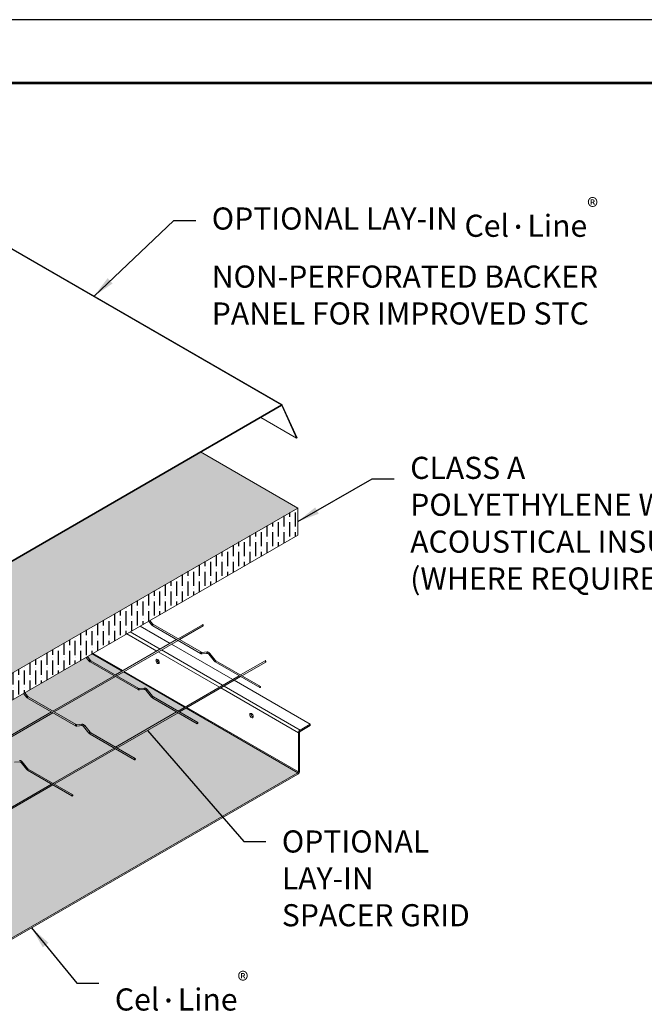
# Model space of a CAD drawing. Units: inches. Extents: x 3 to 208, y 3 to 12.
# Drawn here: x 19 to 23, y 6 to 12 of the extents above; entities that cross this region are included whole.
import ezdxf

# ---------------------------------------------------------------- set-up
doc = ezdxf.new("R2010")
doc.units = ezdxf.units.IN
doc.header["$MEASUREMENT"] = 0
doc.layers.get('0').update_dxf_attribs({"linetype": 'CONTINUOUS'})
doc.layers.get('Defpoints').update_dxf_attribs({"color": 9, "linetype": 'CONTINUOUS'})
for name, color, linetype in [('DETAIL', 1, 'CONTINUOUS'), ('DIM', 1, 'CONTINUOUS'), ('HATCH', 2, 'CONTINUOUS'), ('INSULATION', 1, 'CONTINUOUS')]:
    doc.layers.add(name, color=color, linetype=linetype)
doc.styles.add('STD', font='arial.ttf')
doc.dimstyles.new('A-DIM1$7', dxfattribs={"dimtxt": 0.125, "dimasz": 0.125, "dimexe": 0.14, "dimexo": 0.07, "dimgap": 0.09, "dimtad": 0, "dimtih": 1, "dimtoh": 1, "dimdec": 5, "dimzin": 3, "dimdsep": 46, "dimlunit": 4, "dimtxsty": 'STD', "dimcen": 0, "dimclrd": 256, "dimclre": 3, "dimclrt": 256, "dimadec": 0, "dimazin": 0, "dimtfac": 1, "dimtdec": 3, "dimtofl": 0, "dimtmove": 0, "dimatfit": 3, "dimfxl": 1, "dimfrac": 2, "dimtolj": 1, "dimtzin": 0, "dimarcsym": 1})

# ---------------------------------------------------------------- blocks, each defined once
blk = doc.blocks.new('WEB00303')
at = {"layer": 'HATCH'}
h = blk.add_hatch(dxfattribs=at)
h.set_pattern_fill('DOTS', color=1, scale=0.5)
h.set_pattern_definition([(0, (8.026395, 3.249647), (0.015625, 0.03125), [0, -0.03125])])
h.paths.add_polyline_path([(1.6952, 3.4431), (0.7625, 2.9046), (2.6808, 1.797), (2.6808, 1.789), (2.6238, 1.7561), (2.6215, 1.7521), (2.6215, 1.5311), (2.6238, 1.5297), (4.7266, 2.7438), (3.564, 3.415), (2.7498, 2.9449), (2.6539, 2.8896), (2.5417, 2.9544)])
at = {"layer": 'INSULATION'}
h = blk.add_hatch(dxfattribs=at)
h.set_pattern_fill('ANSI36', color=256, scale=0.255156, angle=315, style=0)
h.set_pattern_definition([(0, (-356.237796, 32.136868), (0.0558153084, 0.031894462), [0.079736155, -0.015947231, 0, -0.015947231])])
h.paths.add_polyline_path([(4.1787, 4.5547), (2.7166, 3.7106), (2.7157, 3.7094), (2.6317, 3.4282), (2.6289, 3.4279), (0.9032, 4.4242), (0.5821, 4.2389), (2.6539, 3.0427), (4.7257, 4.2389)])
h = blk.add_hatch(dxfattribs=at)
h.set_pattern_fill('ANSI36', color=256, scale=0.255156, angle=45, style=0)
h.set_pattern_definition([(90, (-475.398507, 56.33638), (-0.031894462, 0.0558153084), [0.0797361548, -0.015947231, 0, -0.015947231])])
h.paths.add_polyline_path([(4.7257, 4.0858), (4.7257, 4.2389), (2.6539, 3.0427), (2.6539, 2.8896)])
at = {"layer": 'DETAIL', "linetype": 'Continuous', "lineweight": 0, "extrusion": (0, 0.816497, 0.57735)}
for p, q in [((4.6338, 4.8209), (2.5125, 6.0456)), ((4.6366, 4.8212), (2.5153, 6.0459)), ((4.6338, 4.8209), (2.7166, 3.714)), ((2.7166, 3.7106), (4.6338, 4.8175)), ((4.6347, 4.8173), (4.6342, 4.8176)), ((4.6347, 4.8173), (4.7188, 4.6331)), ((4.7215, 4.6361), (4.6375, 4.8202)), ((4.7188, 4.6331), (4.5167, 4.7498)), ((4.7188, 4.6331), (4.7215, 4.6361))]:
    blk.add_line(p, q, dxfattribs=at)
at = {"layer": 'DETAIL', "lineweight": 0}
for p, q in [((4.7257, 4.2389), (4.176, 4.5563)), ((4.7257, 4.0858), (4.7257, 4.2389))]:
    blk.add_line(p, q, dxfattribs=at)
at = {"layer": 'DETAIL', "lineweight": 0, "extrusion": (-2.77556e-17, 0.816497, 0.57735)}
for p, q in [((2.6539, 3.0427), (4.7257, 4.2389)), ((2.6539, 2.8896), (4.7257, 4.0858))]:
    blk.add_line(p, q, dxfattribs=at)
at = {"layer": 'DETAIL', "linetype": 'Continuous', "lineweight": 0, "extrusion": (5.55112e-17, 0.816497, 0.57735)}
for p, q in [((4.0043, 3.4744), (3.8356, 3.5718)), ((3.9288, 3.4308), (3.76, 3.5282)), ((3.9473, 3.4415), (3.7785, 3.5389)), ((4.3579, 3.2703), (4.0122, 3.4699)), ((3.7328, 3.3176), (3.564, 3.415)), ((3.7374, 3.3203), (3.5686, 3.4177)), ((4.2823, 3.2267), (3.9366, 3.4263)), ((4.3009, 3.2373), (3.9551, 3.4369)), ((4.0863, 3.1135), (3.7406, 3.3131)), ((4.0909, 3.1161), (3.7452, 3.3158)), ((4.7382, 2.9848), (4.3087, 3.2328)), ((4.7952, 3.0178), (4.3657, 3.2658)), ((4.7289, 2.9688), (4.2902, 3.2221)), ((4.7266, 2.7438), (4.0941, 3.109)), ((4.7289, 2.7478), (4.0987, 3.1116)), ((4.7952, 3.0178), (4.7382, 2.9848)), ((4.7382, 2.9768), (4.7952, 3.0098)), ((4.7952, 3.0098), (4.7952, 3.0178)), ((4.7289, 2.9688), (4.7289, 2.7478)), ((4.7359, 2.7518), (4.7359, 2.9728)), ((4.7266, 2.7438), (2.6238, 1.5297)), ((2.6238, 1.5217), (4.7266, 2.7358))]:
    blk.add_line(p, q, dxfattribs=at)
at = {"layer": 'DETAIL', "lineweight": 0, "extrusion": (5.55112e-17, 0.816497, 0.57735)}
for p, q in [((3.8831, 3.5992), (3.899, 3.5794)), ((3.8899, 3.6032), (3.9051, 3.5843)), ((3.9057, 3.5735), (4.1767, 3.417)), ((3.9096, 3.5803), (4.1806, 3.4238)), ((4.1867, 3.5797), (4.0487, 3.5)), ((4.1906, 3.5729), (4.0565, 3.4955)), ((4.0409, 3.4955), (3.6951, 3.2959)), ((4.0487, 3.491), (3.7029, 3.2914)), ((3.5295, 3.3951), (3.5455, 3.3752)), ((3.5364, 3.3991), (3.5516, 3.3801)), ((4.1839, 3.4228), (4.2141, 3.4255)), ((4.1846, 3.415), (4.2147, 3.4177)), ((4.2224, 3.4128), (4.2526, 3.3752)), ((4.2285, 3.4177), (4.2587, 3.3801)), ((3.5521, 3.3694), (3.8232, 3.2129)), ((3.556, 3.3762), (3.8271, 3.2197)), ((4.2593, 3.3694), (4.5102, 3.2245)), ((4.2631, 3.3762), (4.5142, 3.2312)), ((4.5403, 3.3756), (4.4022, 3.2959)), ((4.5442, 3.3688), (4.41, 3.2914)), ((3.6873, 3.2914), (3.3416, 3.0917)), ((3.6951, 3.2868), (3.3494, 3.0872)), ((4.3944, 3.2914), (4.0487, 3.0917)), ((4.4022, 3.2868), (4.0565, 3.0872)), ((3.176, 3.191), (3.1919, 3.1711)), ((3.1828, 3.195), (3.198, 3.176)), ((3.2025, 3.172), (3.4735, 3.0155)), ((3.8303, 3.2187), (3.8605, 3.2214)), ((3.831, 3.2109), (3.8612, 3.2136)), ((3.8689, 3.2087), (3.899, 3.1711)), ((3.8749, 3.2136), (3.9051, 3.176)), ((3.9096, 3.172), (4.1606, 3.0271)), ((3.1986, 3.1653), (3.4696, 3.0088)), ((3.9057, 3.1653), (4.1567, 3.0204)), ((3.3338, 3.0872), (2.988, 2.8876)), ((3.3416, 3.0827), (2.9958, 2.8831)), ((4.0409, 3.0872), (3.6951, 2.8876)), ((4.0487, 3.0827), (3.7029, 2.8831)), ((3.4768, 3.0146), (3.5069, 3.0173)), ((3.4775, 3.0068), (3.5076, 3.0095)), ((3.5153, 3.0046), (3.5455, 2.967)), ((3.5214, 3.0094), (3.5516, 2.9719)), ((3.5522, 2.9611), (3.8031, 2.8162)), ((3.556, 2.9679), (3.807, 2.823)), ((3.6873, 2.8831), (3.3416, 2.6835)), ((3.6951, 2.8786), (3.3494, 2.679)), ((3.1239, 2.8027), (3.1541, 2.8054)), ((3.1617, 2.8004), (3.1919, 2.7629)), ((3.1678, 2.8053), (3.198, 2.7678)), ((3.1986, 2.757), (3.4496, 2.6121)), ((3.2025, 2.7638), (3.4535, 2.6189)), ((3.3338, 2.679), (2.988, 2.4794)), ((3.3416, 2.6745), (2.9958, 2.4749))]:
    blk.add_line(p, q, dxfattribs=at)
at = {"layer": 'DETAIL'}
for points in [[(4.1906, 3.5729, 0.000662), (4.1906, 3.5729, 0.156851), (4.1912, 3.5735, 0.106617), (4.1915, 3.5747, 0.072341), (4.1913, 3.576, 0.058752), (4.1906, 3.5774, 0.058752), (4.1897, 3.5787, 0.072341), (4.1887, 3.5795, 0.106617), (4.1875, 3.5799, 0.156851), (4.1867, 3.5797)], [(4.5442, 3.3688, 0.000662), (4.5442, 3.3688, 0.156851), (4.5448, 3.3694, 0.106617), (4.545, 3.3706, 0.072341), (4.5448, 3.3719, 0.058752), (4.5442, 3.3733, 0.058752), (4.5433, 3.3746, 0.072341), (4.5422, 3.3754, 0.106617), (4.5411, 3.3758, 0.156851), (4.5403, 3.3756)]]:
    blk.add_lwpolyline(points, format="xyb", dxfattribs=at)
at = {"layer": 'DETAIL', "linetype": 'Continuous', "lineweight": 0}
for centre, major_axis, ratio, start_param, end_param in [((4.6338, 4.8163), (0.0028, 0.00485), 0.577352, -0.39017, 0.785398), ((3.9404, 3.3762), (0.0068, -0.0118), 0.57735, -2.607282, -2.356193), ((3.9404, 3.3762), (0.0068, -0.0118), 0.57735, -2.356193, -0.53431), ((4.4707, 3.07), (0.0068, -0.0118), 0.57735, -2.607282, -2.356193), ((4.4707, 3.07), (0.0068, -0.0118), 0.57735, -2.356193, -0.53431), ((4.7382, 2.9742), (-0.0065, -0.0113), 0.577352, -2.356194, -0.785398), ((4.7266, 2.7464), (0.0065, 0.0113), 0.577352, -2.356194, -0.785398)]:
    blk.add_ellipse(centre, major_axis=major_axis, ratio=ratio, start_param=start_param, end_param=end_param, dxfattribs=at)
at = {"layer": 'DETAIL', "linetype": 'Continuous', "lineweight": 0, "extrusion": (-5.72366e-17, 2.89441e-16, -1)}
blk.add_ellipse((4.6338, 4.8163), major_axis=(0.0007, 0.00121), ratio=0.577352, start_param=-0.785398, end_param=0.39017, dxfattribs=at)
at = {"layer": 'DETAIL', "lineweight": 0, "extrusion": (-2.86719e-16, 2.6808e-16, -1)}
for centre in [(3.9021, 3.5818), (3.5485, 3.3777), (4.2556, 3.3777), (3.195, 3.1736), (3.9021, 3.1736), (3.5485, 2.9694), (3.195, 2.7653)]:
    blk.add_ellipse(centre, major_axis=(-0.00304, -0.00245), ratio=0.211325, start_param=0, end_param=2.202712, dxfattribs=at)
at = {"layer": 'DETAIL', "lineweight": 0, "extrusion": (2.08674e-16, -2.59593e-16, -1)}
for centre in [(3.9021, 3.5818), (3.5485, 3.3777), (4.2556, 3.3777), (3.195, 3.1736), (3.9021, 3.1736), (3.5485, 2.9694), (3.195, 2.7653)]:
    blk.add_ellipse(centre, major_axis=(0.00304, 0.00245), ratio=0.211325, start_param=-0.93888, end_param=0, dxfattribs=at)
at = {"layer": 'DETAIL', "lineweight": 0, "extrusion": (7.57595e-17, 2.05784e-17, -1)}
for centre, major_axis, start_param, end_param in [((3.9076, 3.5769), (-0.00194, -0.00339), 0.001979, 2.358179), ((3.9076, 3.5769), (0.00194, 0.00339), -0.783414, 0.001979), ((3.5541, 3.3728), (-0.00194, -0.00339), 0.001979, 2.358179), ((3.5541, 3.3728), (0.00194, 0.00339), -0.783414, 0.001979), ((4.2612, 3.3728), (-0.00194, -0.00339), 0.001979, 2.358179), ((4.2612, 3.3728), (0.00194, 0.00339), -0.783414, 0.001979), ((3.2005, 3.1686), (-0.00194, -0.00339), 0.001979, 2.358179), ((3.2005, 3.1686), (0.00194, 0.00339), -0.783414, 0.001979), ((3.9077, 3.1686), (-0.00194, -0.00339), 0.001979, 2.358179), ((3.9077, 3.1686), (0.00194, 0.00339), -0.783414, 0.001979), ((3.5541, 2.9645), (-0.00194, -0.00339), 0.001979, 2.358179), ((3.5541, 2.9645), (0.00194, 0.00339), -0.783414, 0.001979), ((3.2005, 2.7604), (-0.00194, -0.00339), 0.001979, 2.358179), ((3.2005, 2.7604), (0.00194, 0.00339), -0.783414, 0.001979)]:
    blk.add_ellipse(centre, major_axis=major_axis, ratio=0.579625, start_param=start_param, end_param=end_param, dxfattribs=at)
at = {"layer": 'DETAIL', "lineweight": 0, "extrusion": (-1.20185e-16, 6.93887e-17, -1)}
for centre, start_param in [((4.1787, 3.4204), 0), ((4.5122, 3.2279), -3.141593), ((3.8251, 3.2163), 0), ((3.4716, 3.0122), 0), ((4.1586, 3.0237), -3.141593), ((3.8051, 2.8196), -3.141593), ((3.4515, 2.6155), -3.141593)]:
    blk.add_ellipse(centre, major_axis=(-0.00195, -0.00338), ratio=0.57735, start_param=start_param, end_param=2.356196, dxfattribs=at)
at = {"layer": 'DETAIL', "lineweight": 0, "extrusion": (2.77555e-17, 4.80741e-17, -1)}
for centre in [(4.1787, 3.4204), (4.5122, 3.2279), (3.8251, 3.2163), (3.4716, 3.0122), (4.1586, 3.0237), (3.8051, 2.8196), (3.4515, 2.6155)]:
    blk.add_ellipse(centre, major_axis=(0.00195, 0.00338), ratio=0.57735, start_param=-0.785396, end_param=0, dxfattribs=at)
at = {"layer": 'DETAIL', "lineweight": 0, "extrusion": (2.07341e-17, 1.85194e-18, -1)}
for centre in [(4.1842, 3.4189), (3.8307, 3.2148), (3.4771, 3.0107)]:
    blk.add_ellipse(centre, major_axis=(0.00035, -0.00389), ratio=0.788674, start_param=0, end_param=2.790714, dxfattribs=at)
at = {"layer": 'DETAIL', "lineweight": 0, "extrusion": (-9.67593e-17, -8.64239e-18, -1)}
for centre in [(4.1842, 3.4189), (3.8307, 3.2148), (3.4771, 3.0107)]:
    blk.add_ellipse(centre, major_axis=(-0.00035, 0.00389), ratio=0.788674, start_param=-0.350878, end_param=0, dxfattribs=at)
at = {"layer": 'DETAIL', "lineweight": 0, "extrusion": (-1.77723e-16, 3.98582e-17, -1)}
for centre in [(4.2144, 3.4216), (3.8608, 3.2175), (3.5073, 3.0134)]:
    blk.add_ellipse(centre, major_axis=(0.00035, -0.00389), ratio=0.788674, start_param=0, end_param=2.790714, dxfattribs=at)
at = {"layer": 'DETAIL', "lineweight": 0, "extrusion": (-6.02295e-17, 5.03525e-17, -1)}
for centre in [(4.2144, 3.4216), (3.8608, 3.2175), (3.5073, 3.0134)]:
    blk.add_ellipse(centre, major_axis=(-0.00035, 0.00389), ratio=0.788674, start_param=-0.350878, end_param=0, dxfattribs=at)
at = {"layer": 'DETAIL', "lineweight": 0, "extrusion": (-1.3063e-16, 2.51107e-16, -1)}
for centre in [(4.2255, 3.4152), (3.8719, 3.2111), (3.5183, 3.007), (3.1648, 2.8029)]:
    blk.add_ellipse(centre, major_axis=(-0.00304, -0.00245), ratio=0.211325, start_param=0, end_param=2.202712, dxfattribs=at)
at = {"layer": 'DETAIL', "lineweight": 0, "extrusion": (1.47603e-16, -9.50177e-17, -1)}
for centre in [(4.2255, 3.4152), (3.8719, 3.2111), (3.5183, 3.007), (3.1648, 2.8029)]:
    blk.add_ellipse(centre, major_axis=(0.00304, 0.00245), ratio=0.211325, start_param=-0.93888, end_param=0, dxfattribs=at)
at = {"layer": 'DETAIL', "linetype": 'Continuous', "lineweight": 0, "extrusion": (4.80741e-17, 2.77555e-17, -1)}
for centre in [(3.9334, 3.3721), (4.4638, 3.066)]:
    blk.add_ellipse(centre, major_axis=(0.0068, -0.0118), ratio=0.57735, start_param=-3.926992640656614, end_param=2.356192666522972, dxfattribs=at)
at = {"layer": 'DETAIL', "linetype": 'Continuous', "lineweight": 0, "extrusion": (1.40504e-16, -1.45219e-16, -1)}
for centre, major_axis in [((4.7382, 2.9742), (0.00164, 0.00283)), ((4.7266, 2.7464), (-0.00164, -0.00283))]:
    blk.add_ellipse(centre, major_axis=major_axis, ratio=0.577352, start_param=-2.356194, end_param=-0.785398, dxfattribs=at)
at = {"layer": 'DETAIL', "lineweight": 0}
for points, knots in [([(3.899, 3.5794), (3.8994, 3.5789), (3.8998, 3.5784), (3.9007, 3.5775), (3.9011, 3.5771), (3.902, 3.5763), (3.9024, 3.5759), (3.9033, 3.5751), (3.9038, 3.5748), (3.9047, 3.5741), (3.9052, 3.5738), (3.9057, 3.5735)], [1.0471976, 1.0471976, 1.0471976, 1.0471976, 1.1527071, 1.1527071, 1.2582167, 1.2582167, 1.3637263, 1.3637263, 1.4692359, 1.4692359, 1.5744678, 1.5744678, 1.5744678, 1.5744678]), ([(3.9051, 3.5843), (3.9054, 3.5839), (3.9057, 3.5836), (3.9063, 3.5829), (3.9066, 3.5826), (3.9072, 3.582), (3.9075, 3.5818), (3.9081, 3.5813), (3.9084, 3.581), (3.909, 3.5806), (3.9093, 3.5805), (3.9096, 3.5803)], [1.0471976, 1.0471976, 1.0471976, 1.0471976, 1.1527071, 1.1527071, 1.2582167, 1.2582167, 1.3637263, 1.3637263, 1.4692359, 1.4692359, 1.5747455, 1.5747455, 1.5747455, 1.5747455]), ([(4.1767, 3.417), (4.1772, 3.4167), (4.1777, 3.4165), (4.1787, 3.416), (4.1792, 3.4158), (4.1803, 3.4155), (4.1808, 3.4153), (4.1819, 3.4151), (4.1824, 3.4151), (4.1835, 3.415), (4.184, 3.415), (4.1846, 3.415)], [1.5707963, 1.5707963, 1.5707963, 1.5707963, 1.6755161, 1.6755161, 1.7802358, 1.7802358, 1.8849556, 1.8849556, 1.9896753, 1.9896753, 2.0943951, 2.0943951, 2.0943951, 2.0943951]), ([(4.1806, 3.4238), (4.1809, 3.4236), (4.1812, 3.4235), (4.1817, 3.4232), (4.182, 3.4232), (4.1825, 3.423), (4.1827, 3.4229), (4.1831, 3.4229), (4.1833, 3.4228), (4.1836, 3.4228), (4.1837, 3.4228), (4.1839, 3.4228)], [1.5707963, 1.5707963, 1.5707963, 1.5707963, 1.6755161, 1.6755161, 1.7802358, 1.7802358, 1.8849556, 1.8849556, 1.9896753, 1.9896753, 2.0943951, 2.0943951, 2.0943951, 2.0943951]), ([(4.2141, 3.4255), (4.2151, 3.4256), (4.2162, 3.4255), (4.2183, 3.4251), (4.2194, 3.4248), (4.2214, 3.4238), (4.2224, 3.4233), (4.2243, 3.422), (4.2252, 3.4212), (4.2269, 3.4196), (4.2277, 3.4187), (4.2285, 3.4177)], [1.047198, 1.047198, 1.047198, 1.047198, 1.256637, 1.256637, 1.466077, 1.466077, 1.675516, 1.675516, 1.884956, 1.884956, 2.094395, 2.094395, 2.094395, 2.094395]), ([(4.2147, 3.4177), (4.215, 3.4178), (4.2153, 3.4177), (4.2161, 3.4176), (4.2166, 3.4174), (4.2177, 3.4169), (4.2183, 3.4166), (4.2194, 3.4158), (4.22, 3.4153), (4.2212, 3.4142), (4.2218, 3.4135), (4.2224, 3.4128)], [1.047198, 1.047198, 1.047198, 1.047198, 1.256637, 1.256637, 1.466077, 1.466077, 1.675516, 1.675516, 1.884956, 1.884956, 2.094395, 2.094395, 2.094395, 2.094395]), ([(3.5455, 3.3752), (3.5459, 3.3748), (3.5463, 3.3743), (3.5471, 3.3734), (3.5475, 3.373), (3.5484, 3.3721), (3.5488, 3.3717), (3.5498, 3.371), (3.5502, 3.3706), (3.5512, 3.37), (3.5517, 3.3697), (3.5521, 3.3694)], [1.0471976, 1.0471976, 1.0471976, 1.0471976, 1.1527071, 1.1527071, 1.2582167, 1.2582167, 1.3637263, 1.3637263, 1.4692359, 1.4692359, 1.5744678, 1.5744678, 1.5744678, 1.5744678]), ([(3.5516, 3.3801), (3.5519, 3.3798), (3.5521, 3.3795), (3.5527, 3.3788), (3.553, 3.3785), (3.5536, 3.3779), (3.554, 3.3777), (3.5546, 3.3772), (3.5549, 3.3769), (3.5555, 3.3765), (3.5558, 3.3763), (3.556, 3.3762)], [1.0471976, 1.0471976, 1.0471976, 1.0471976, 1.1527071, 1.1527071, 1.2582167, 1.2582167, 1.3637263, 1.3637263, 1.4692359, 1.4692359, 1.5747455, 1.5747455, 1.5747455, 1.5747455]), ([(4.2526, 3.3752), (4.253, 3.3748), (4.2534, 3.3743), (4.2542, 3.3734), (4.2546, 3.373), (4.2555, 3.3721), (4.256, 3.3717), (4.2569, 3.371), (4.2573, 3.3706), (4.2583, 3.37), (4.2588, 3.3697), (4.2593, 3.3694)], [1.0471976, 1.0471976, 1.0471976, 1.0471976, 1.1527071, 1.1527071, 1.2582167, 1.2582167, 1.3637263, 1.3637263, 1.4692359, 1.4692359, 1.5744678, 1.5744678, 1.5744678, 1.5744678]), ([(4.2587, 3.3801), (4.259, 3.3798), (4.2593, 3.3795), (4.2598, 3.3788), (4.2602, 3.3785), (4.2608, 3.3779), (4.2611, 3.3777), (4.2617, 3.3772), (4.262, 3.3769), (4.2626, 3.3765), (4.2629, 3.3763), (4.2631, 3.3762)], [1.0471976, 1.0471976, 1.0471976, 1.0471976, 1.1527071, 1.1527071, 1.2582167, 1.2582167, 1.3637263, 1.3637263, 1.4692359, 1.4692359, 1.5747455, 1.5747455, 1.5747455, 1.5747455]), ([(3.1919, 3.1711), (3.1923, 3.1706), (3.1927, 3.1702), (3.1935, 3.1693), (3.194, 3.1688), (3.1948, 3.168), (3.1953, 3.1676), (3.1962, 3.1669), (3.1967, 3.1665), (3.1976, 3.1658), (3.1981, 3.1655), (3.1986, 3.1653)], [1.0471976, 1.0471976, 1.0471976, 1.0471976, 1.1527071, 1.1527071, 1.2582167, 1.2582167, 1.3637263, 1.3637263, 1.4692359, 1.4692359, 1.5744678, 1.5744678, 1.5744678, 1.5744678]), ([(3.198, 3.176), (3.1983, 3.1757), (3.1986, 3.1753), (3.1992, 3.1747), (3.1995, 3.1744), (3.2001, 3.1738), (3.2004, 3.1735), (3.201, 3.173), (3.2013, 3.1728), (3.2019, 3.1724), (3.2022, 3.1722), (3.2025, 3.172)], [1.0471976, 1.0471976, 1.0471976, 1.0471976, 1.1527071, 1.1527071, 1.2582167, 1.2582167, 1.3637263, 1.3637263, 1.4692359, 1.4692359, 1.5747455, 1.5747455, 1.5747455, 1.5747455]), ([(3.8232, 3.2129), (3.8237, 3.2126), (3.8242, 3.2124), (3.8252, 3.2119), (3.8257, 3.2117), (3.8267, 3.2114), (3.8272, 3.2112), (3.8283, 3.211), (3.8288, 3.2109), (3.8299, 3.2109), (3.8305, 3.2109), (3.831, 3.2109)], [1.5707963, 1.5707963, 1.5707963, 1.5707963, 1.6755161, 1.6755161, 1.7802358, 1.7802358, 1.8849556, 1.8849556, 1.9896753, 1.9896753, 2.0943951, 2.0943951, 2.0943951, 2.0943951]), ([(3.8271, 3.2197), (3.8274, 3.2195), (3.8277, 3.2194), (3.8282, 3.2191), (3.8284, 3.219), (3.8289, 3.2189), (3.8291, 3.2188), (3.8295, 3.2187), (3.8297, 3.2187), (3.83, 3.2187), (3.8302, 3.2187), (3.8303, 3.2187)], [1.5707963, 1.5707963, 1.5707963, 1.5707963, 1.6755161, 1.6755161, 1.7802358, 1.7802358, 1.8849556, 1.8849556, 1.9896753, 1.9896753, 2.0943951, 2.0943951, 2.0943951, 2.0943951]), ([(3.8605, 3.2214), (3.8616, 3.2215), (3.8627, 3.2214), (3.8648, 3.221), (3.8658, 3.2206), (3.8678, 3.2197), (3.8688, 3.2191), (3.8707, 3.2178), (3.8716, 3.2171), (3.8733, 3.2154), (3.8742, 3.2145), (3.8749, 3.2136)], [1.047198, 1.047198, 1.047198, 1.047198, 1.256637, 1.256637, 1.466077, 1.466077, 1.675516, 1.675516, 1.884956, 1.884956, 2.094395, 2.094395, 2.094395, 2.094395]), ([(3.8612, 3.2136), (3.8614, 3.2136), (3.8618, 3.2136), (3.8626, 3.2135), (3.8631, 3.2133), (3.8641, 3.2128), (3.8647, 3.2125), (3.8659, 3.2117), (3.8665, 3.2112), (3.8677, 3.21), (3.8683, 3.2094), (3.8689, 3.2087)], [1.047198, 1.047198, 1.047198, 1.047198, 1.256637, 1.256637, 1.466077, 1.466077, 1.675516, 1.675516, 1.884956, 1.884956, 2.094395, 2.094395, 2.094395, 2.094395]), ([(3.899, 3.1711), (3.8994, 3.1706), (3.8998, 3.1702), (3.9007, 3.1693), (3.9011, 3.1688), (3.902, 3.168), (3.9024, 3.1676), (3.9033, 3.1669), (3.9038, 3.1665), (3.9047, 3.1658), (3.9052, 3.1655), (3.9057, 3.1653)], [1.0471976, 1.0471976, 1.0471976, 1.0471976, 1.1527071, 1.1527071, 1.2582167, 1.2582167, 1.3637263, 1.3637263, 1.4692359, 1.4692359, 1.5744678, 1.5744678, 1.5744678, 1.5744678]), ([(3.9051, 3.176), (3.9054, 3.1757), (3.9057, 3.1753), (3.9063, 3.1747), (3.9066, 3.1744), (3.9072, 3.1738), (3.9075, 3.1735), (3.9081, 3.173), (3.9084, 3.1728), (3.909, 3.1724), (3.9093, 3.1722), (3.9096, 3.172)], [1.0471976, 1.0471976, 1.0471976, 1.0471976, 1.1527071, 1.1527071, 1.2582167, 1.2582167, 1.3637263, 1.3637263, 1.4692359, 1.4692359, 1.5747455, 1.5747455, 1.5747455, 1.5747455]), ([(3.4696, 3.0088), (3.4701, 3.0085), (3.4706, 3.0082), (3.4716, 3.0078), (3.4721, 3.0076), (3.4732, 3.0072), (3.4737, 3.0071), (3.4748, 3.0069), (3.4753, 3.0068), (3.4764, 3.0067), (3.4769, 3.0067), (3.4775, 3.0068)], [1.5707963, 1.5707963, 1.5707963, 1.5707963, 1.6755161, 1.6755161, 1.7802358, 1.7802358, 1.8849556, 1.8849556, 1.9896753, 1.9896753, 2.0943951, 2.0943951, 2.0943951, 2.0943951]), ([(3.4735, 3.0155), (3.4738, 3.0154), (3.4741, 3.0152), (3.4746, 3.015), (3.4749, 3.0149), (3.4753, 3.0147), (3.4756, 3.0147), (3.476, 3.0146), (3.4762, 3.0146), (3.4765, 3.0146), (3.4766, 3.0146), (3.4768, 3.0146)], [1.5707963, 1.5707963, 1.5707963, 1.5707963, 1.6755161, 1.6755161, 1.7802358, 1.7802358, 1.8849556, 1.8849556, 1.9896753, 1.9896753, 2.0943951, 2.0943951, 2.0943951, 2.0943951]), ([(3.5069, 3.0173), (3.508, 3.0174), (3.5091, 3.0173), (3.5112, 3.0169), (3.5123, 3.0165), (3.5143, 3.0156), (3.5153, 3.015), (3.5172, 3.0137), (3.5181, 3.013), (3.5198, 3.0113), (3.5206, 3.0104), (3.5214, 3.0094)], [1.047198, 1.047198, 1.047198, 1.047198, 1.256637, 1.256637, 1.466077, 1.466077, 1.675516, 1.675516, 1.884956, 1.884956, 2.094395, 2.094395, 2.094395, 2.094395]), ([(3.5076, 3.0095), (3.5079, 3.0095), (3.5082, 3.0095), (3.509, 3.0093), (3.5095, 3.0092), (3.5106, 3.0087), (3.5111, 3.0084), (3.5123, 3.0075), (3.5129, 3.007), (3.5141, 3.0059), (3.5147, 3.0053), (3.5153, 3.0046)], [1.047198, 1.047198, 1.047198, 1.047198, 1.256637, 1.256637, 1.466077, 1.466077, 1.675516, 1.675516, 1.884956, 1.884956, 2.094395, 2.094395, 2.094395, 2.094395]), ([(3.5455, 2.967), (3.5459, 2.9665), (3.5463, 2.966), (3.5471, 2.9651), (3.5475, 2.9647), (3.5484, 2.9639), (3.5488, 2.9635), (3.5498, 2.9627), (3.5502, 2.9624), (3.5512, 2.9617), (3.5517, 2.9614), (3.5522, 2.9611)], [1.0471976, 1.0471976, 1.0471976, 1.0471976, 1.1527071, 1.1527071, 1.2582167, 1.2582167, 1.3637263, 1.3637263, 1.4692359, 1.4692359, 1.5744678, 1.5744678, 1.5744678, 1.5744678]), ([(3.5516, 2.9719), (3.5519, 2.9715), (3.5521, 2.9712), (3.5527, 2.9706), (3.553, 2.9702), (3.5536, 2.9697), (3.554, 2.9694), (3.5546, 2.9689), (3.5549, 2.9687), (3.5555, 2.9683), (3.5558, 2.9681), (3.556, 2.9679)], [1.0471976, 1.0471976, 1.0471976, 1.0471976, 1.1527071, 1.1527071, 1.2582167, 1.2582167, 1.3637263, 1.3637263, 1.4692359, 1.4692359, 1.5747455, 1.5747455, 1.5747455, 1.5747455]), ([(3.1534, 2.8131), (3.1545, 2.8132), (3.1556, 2.8132), (3.1577, 2.8127), (3.1587, 2.8124), (3.1607, 2.8115), (3.1617, 2.8109), (3.1636, 2.8096), (3.1645, 2.8088), (3.1662, 2.8072), (3.1671, 2.8063), (3.1678, 2.8053)], [1.047198, 1.047198, 1.047198, 1.047198, 1.256637, 1.256637, 1.466077, 1.466077, 1.675516, 1.675516, 1.884956, 1.884956, 2.094395, 2.094395, 2.094395, 2.094395]), ([(3.1541, 2.8054), (3.1543, 2.8054), (3.1547, 2.8054), (3.1555, 2.8052), (3.156, 2.8051), (3.157, 2.8046), (3.1576, 2.8042), (3.1588, 2.8034), (3.1594, 2.8029), (3.1606, 2.8018), (3.1612, 2.8011), (3.1617, 2.8004)], [1.047198, 1.047198, 1.047198, 1.047198, 1.256637, 1.256637, 1.466077, 1.466077, 1.675516, 1.675516, 1.884956, 1.884956, 2.094395, 2.094395, 2.094395, 2.094395]), ([(3.1919, 2.7629), (3.1923, 2.7624), (3.1927, 2.7619), (3.1935, 2.761), (3.194, 2.7606), (3.1948, 2.7598), (3.1953, 2.7594), (3.1962, 2.7586), (3.1967, 2.7583), (3.1976, 2.7576), (3.1981, 2.7573), (3.1986, 2.757)], [1.0471976, 1.0471976, 1.0471976, 1.0471976, 1.1527071, 1.1527071, 1.2582167, 1.2582167, 1.3637263, 1.3637263, 1.4692359, 1.4692359, 1.5744678, 1.5744678, 1.5744678, 1.5744678]), ([(3.198, 2.7678), (3.1983, 2.7674), (3.1986, 2.7671), (3.1992, 2.7664), (3.1995, 2.7661), (3.2001, 2.7655), (3.2004, 2.7653), (3.201, 2.7648), (3.2013, 2.7646), (3.2019, 2.7641), (3.2022, 2.764), (3.2025, 2.7638)], [1.0471976, 1.0471976, 1.0471976, 1.0471976, 1.1527071, 1.1527071, 1.2582167, 1.2582167, 1.3637263, 1.3637263, 1.4692359, 1.4692359, 1.5747455, 1.5747455, 1.5747455, 1.5747455])]:
    blk.add_open_spline(points, degree=3, knots=knots, dxfattribs=at)
at = {"layer": 'DIM', "char_height": 0.125, "attachment_point": 1, "style": 'STD'}
for s, insert in [('\\A1;OPTIONAL LAY-IN Cel{\\H1.08333x;·\\H0.92308x;Line\\H0.75833x;\\S®^ ;\\H1.31869x;\\P}NON-PERFORATED BACKER \\PPANEL FOR IMPROVED STC', (4.2393, 5.9879)), ('\\A1;CLASS A\\PPOLYETHYLENE WRAPPED\\PACOUSTICAL INSULATION\\P(WHERE REQUIRED)', (5.3609, 4.5282)), ('OPTIONAL \\PLAY-IN\\PSPACER GRID', (4.6355, 2.4176)), ('\\A1;Cel{\\H1.08333x;·\\H0.92308x;Line\\H0.75833x;\\S®^ ;}\\PPANEL', (3.6918, 1.6172))]:
    blk.add_mtext(s, dxfattribs=dict(at, insert=insert))
at = {"layer": 'DIM', "annotation_type": 0, "has_hookline": 1, "hookline_direction": 0}
for points, text_width in [([(3.5743, 5.4361), (4.0243, 5.8629), (4.1493, 5.8629)], 2.3907), ([(4.7257, 4.1623), (5.1459, 4.4032), (5.2709, 4.4032)], 2.2965), ([(3.2215, 1.8668), (3.4768, 1.5547), (3.6018, 1.5547)], 0.744)]:
    blk.add_leader(points, dimstyle='A-DIM1$7', dxfattribs=dict(at, text_width=text_width))
at = {"layer": 'DIM', "annotation_type": 0, "has_hookline": 1, "hookline_direction": 0, "text_width": 1.1861}
blk.add_leader([(3.8758, 2.9829), (4.4205, 2.3551), (4.5455, 2.3551)], dimstyle='A-DIM1$7', override={"dimgap": 0.09, "dimtad": 0}, dxfattribs=at)

msp = doc.modelspace()

# ---------------------------------------------------------------- linework, layer by layer
at = {"const_width": 0.0156}
msp.add_lwpolyline([(26.1807, 3.7459), (15.9757, 3.7459), (15.9757, 11.5107), (26.1807, 11.5107)], close=True, dxfattribs=at)
at = {"layer": 'Defpoints'}
msp.add_lwpolyline([(15.5882, 3.3883), (26.5682, 3.3883), (26.5682, 11.8683), (15.5882, 11.8683)], close=True, dxfattribs=at)

# ---------------------------------------------------------------- block references
msp.add_blockref('WEB00303', (15.9757, 4.8709))

doc.saveas('drawing.dxf')
